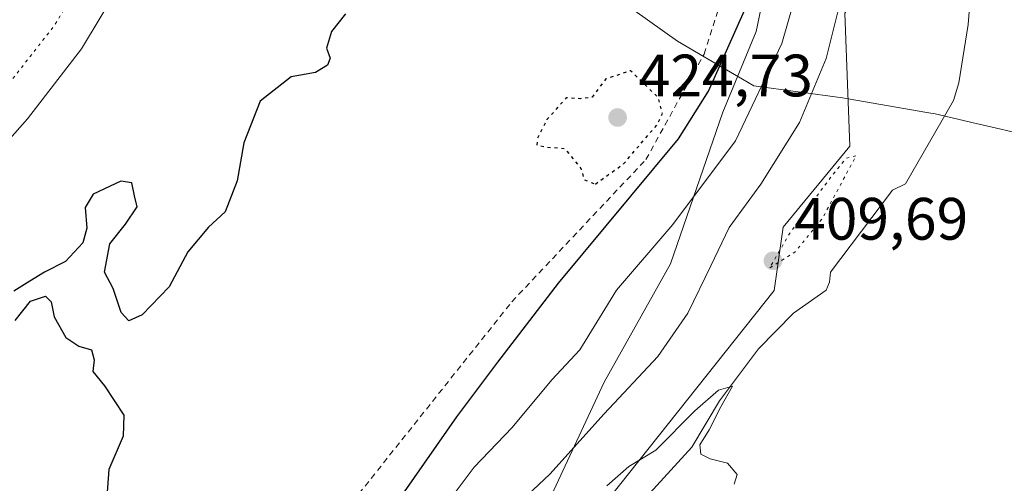
# Model space of a CAD drawing. Units: metres. Extents: x 596987 to 600438, y 4745309 to 4747671.
# Drawn here: x 597591 to 597756, y 4746380 to 4746457 of the extents above; entities that cross this region are included whole.
import ezdxf

# ---------------------------------------------------------------- set-up
doc = ezdxf.new("R2010")
doc.units = ezdxf.units.M
doc.header["$MEASUREMENT"] = 0
doc.linetypes.add('DGN Style 2', pattern=[1.648017, 0.98881, -0.659207])
doc.linetypes.add('DGN Style 5', pattern=[1.153612, 0.494405, -0.659207])
for name, color, linetype, lineweight in [('Alambrada', 7, 'DGN Style 2', 0), ('Corriente natural lineal', 142, 'Continuous', 13), ('Cultivos herbáceos CxS', 92, 'Continuous', 0), ('Curva de nivel maestra', 30, 'Continuous', 30), ('Curva de nivel maestra depresión', 30, 'DGN Style 5', 30), ('Curva de nivel normal', 30, 'Continuous', 0), ('Curva de nivel normal depresión', 30, 'DGN Style 5', 0), ('Entidad de ámbito territorial', 7, 'Continuous', 0), ('Entidad de ámbito territorial CxS', 92, 'Continuous', 0), ('Explotación a cielo abierto Cxs', 9, 'Continuous', 0), ('Huerta CxS', 92, 'Continuous', 0), ('Punto de cota en terreno', 7, 'Continuous', 0), ('Rótulo de punto de cota en terreno', 7, 'Continuous', 0), ('Suelo desnudo CxS', 253, 'Continuous', 0)]:
    doc.layers.add(name, color=color, linetype=linetype, lineweight=lineweight)
doc.styles.add('Style-Arial', font='txt')

# ---------------------------------------------------------------- blocks, each defined once
blk = doc.blocks.new('*U16')
at = {"layer": 'Cultivos herbáceos CxS', "color": 92, "linetype": 'Continuous', "lineweight": 0}
blk.add_polyline3d([(597684.8468, 4746371.2809, 410.8258), (597717.2077, 4746412.0305, 410.6203), (597718.7219, 4746422.6285, 412.4451), (597729.8625, 4746436.1819, 411.8431), (597729.0351, 4746458.4929, 415.8811), (597745.9257, 4746481.8179, 413.5862), (597746.3895, 4746482.4583, 413.5176), (597746.0315, 4746483.3535, 413.6887), (597741.4335, 4746494.8529, 416.3888), (597745.9979, 4746503.9853, 414.0092), (597747.2169, 4746506.4243, 413.6356), (597745.6105, 4746510.0079, 413.9054), (597736.4729, 4746530.3899, 414.2733), (597728.4125, 4746548.3753, 415.3655), (597717.9019, 4746571.8167, 417.3755)], dxfattribs=at)
blk = doc.blocks.new('5PATER')
at = {"layer": 'Huerta CxS', "linetype": 'Continuous', "lineweight": 0}
h = blk.add_hatch(color=51, dxfattribs=at)
edge = h.paths.add_edge_path()
edge.add_ellipse((0, 0), major_axis=(-0.11, -0.111), ratio=0.999422, start_angle=0, end_angle=360)

msp = doc.modelspace()

# ---------------------------------------------------------------- linework, layer by layer
at = {"layer": 'Alambrada', "color": 7, "linetype": 'DGN Style 2', "lineweight": 0}
msp.add_polyline3d([(597518.28, 4746358.61, 423.9), (597531.16, 4746326.77, 424.21), (597555.58, 4746309.7, 424.83), (597588.14, 4746274.36, 424.38), (597598.46, 4746266.81, 424.26), (597602.83, 4746270.98, 424.42), (597634.4, 4746350.39, 425.09), (597641.55, 4746370.24, 425.33), (597673.31, 4746410.14, 425.19), (597695.75, 4746433.96, 425.06), (597705.48, 4746451.63, 425.43), (597716.99, 4746487.56, 426.2), (597720.77, 4746509.59, 425.98), (597720.17, 4746518.93, 426.23), (597709.45, 4746550.69, 426.73), (597699.13, 4746587.22, 420.17), (597691.39, 4746593.17, 419.15)], dxfattribs=at)
at = {"layer": 'Corriente natural lineal', "color": 142, "linetype": 'Continuous', "lineweight": 13}
msp.add_polyline3d([(597720.5, 4746597.46, 415.53), (597725.58, 4746584.33, 414.86), (597733.1, 4746548.91, 414.33), (597738.03, 4746539.68, 413.79), (597748.05, 4746522.01, 413), (597750.23, 4746517.62, 413.11), (597751.79, 4746512.94, 412.85), (597752.47, 4746507.95, 412.86), (597752.28, 4746500.43, 413.08), (597751.72, 4746492.91, 413.3), (597750.44, 4746466.41, 412.05), (597749.65, 4746456.59, 412.05), (597748.14, 4746446.83, 411.8), (597747.22, 4746443.84, 411.57), (597739.18, 4746429.89, 410.92), (597737.01, 4746428.81, 410.77), (597726.61, 4746415.07, 410.55), (597726.48, 4746413.43, 410.6), (597725.9, 4746412.07, 410.64), (597720.45, 4746408.22, 410.61), (597714.56, 4746402.27, 410.74), (597708.03, 4746393.52, 410.45), (597703.43, 4746385.77, 409.93), (597694.03, 4746375.52, 409.59)], dxfattribs=at)
at = {"layer": 'Cultivos herbáceos CxS', "color": 92, "linetype": 'Continuous', "lineweight": 0}
msp.add_polyline3d([(597705.6, 4746599.25, 417.57), (597707.4, 4746595.25, 417.81), (597708.5, 4746592.79, 418.05), (597717.9, 4746571.82, 417.38), (597728.41, 4746548.38, 415.37), (597736.47, 4746530.39, 414.27), (597745.61, 4746510.01, 413.91), (597747.22, 4746506.42, 413.64), (597746, 4746503.99, 414.01), (597741.43, 4746494.85, 416.39), (597746.03, 4746483.35, 413.69), (597746.39, 4746482.46, 413.52), (597745.93, 4746481.82, 413.59), (597729.04, 4746458.49, 415.88), (597729.86, 4746436.18, 411.84), (597718.72, 4746422.63, 412.45), (597717.21, 4746412.03, 410.62), (597684.85, 4746371.28, 410.83), (597659.68, 4746317.35, 408.19), (597653.68, 4746287.38, 407), (597653.68, 4746267.26, 406.47)], dxfattribs=at)
at = {"layer": 'Curva de nivel maestra', "color": 30, "linetype": 'Continuous', "lineweight": 30, "elevation": 425, "flags": 128}
for points in [[(597655.32, 4746378.3), (597664.07, 4746390.83), (597670.94, 4746399.99), (597681.1, 4746413.22), (597701.2, 4746437.4), (597706.23, 4746445.4), (597712.46, 4746459.4), (597717.92, 4746476.93), (597722.96, 4746493.15), (597724.28, 4746500.83), (597722.69, 4746509.6), (597718.74, 4746522.4), (597716.31, 4746531.05), (597713.25, 4746537.88), (597711.61, 4746543.06), (597710.46, 4746550.36), (597708.55, 4746558.26), (597706.44, 4746561.53), (597704.74, 4746560.98), (597698.49, 4746542.4), (597688.42, 4746524.66)], [(597645.43, 4746458.34), (597643.12, 4746455.38), (597642.29, 4746452.63), (597642.88, 4746450.92), (597642.47, 4746449.77), (597640.41, 4746448.54), (597636.37, 4746447.79), (597631.16, 4746443.76), (597628.45, 4746436.73), (597627.33, 4746430.4), (597625.33, 4746425.18), (597622.52, 4746422.62), (597619.05, 4746418.52), (597615.97, 4746412.61), (597611.44, 4746407.95), (597609.17, 4746406.95), (597607.92, 4746408.36), (597606.58, 4746412.36), (597605.14, 4746415.08), (597606.03, 4746419.81), (597608.64, 4746423.13), (597610.57, 4746426.04), (597610.15, 4746427.89), (597609.67, 4746430.03), (597607.84, 4746430.36), (597603.23, 4746428.16), (597601.86, 4746425.91), (597602.14, 4746422.44), (597601.47, 4746419.99), (597598.61, 4746416.87), (597595.07, 4746415.11), (597592.62, 4746413.56), (597589.92, 4746411.91)], [(597590.15, 4746407.02), (597592.73, 4746410.23), (597595.23, 4746411.05), (597596.19, 4746410.13), (597596.7, 4746407.62), (597598.66, 4746404.12), (597600.84, 4746402.72), (597602.93, 4746402.1), (597603.38, 4746400.39), (597603.16, 4746398.44), (597605.14, 4746396.05), (597608.37, 4746391.12), (597608.24, 4746387.6), (597605.82, 4746382.03), (597605.37, 4746375.28)]]:
    msp.add_lwpolyline(points, dxfattribs=at)
at = {"layer": 'Curva de nivel maestra depresión', "color": 30, "linetype": 'DGN Style 5', "lineweight": 30, "elevation": 425, "flags": 128}
msp.add_lwpolyline([(597687.28, 4746429.85), (597691.98, 4746433.21), (597697.68, 4746439.88), (597698.51, 4746441.69), (597697.83, 4746444.32), (597693.17, 4746448.83), (597689.03, 4746447.45), (597686.74, 4746444.4), (597684.74, 4746444.14), (597682.41, 4746444.29), (597679.18, 4746440.66), (597677.58, 4746437.48), (597677.48, 4746436.42), (597678.84, 4746436.07), (597682.16, 4746435.82), (597684.86, 4746432.45), (597685.42, 4746430.56), (597687.28, 4746429.85)], dxfattribs=at)
at = {"layer": 'Curva de nivel normal', "color": 30, "linetype": 'Continuous', "lineweight": 0, "flags": 128}
for points, elevation in [([(597661.96, 4746375.73), (597666.99, 4746382.4), (597673.33, 4746389.07), (597680.01, 4746397.07), (597684.69, 4746402.07), (597690.82, 4746412.07), (597700.25, 4746423.07), (597710.73, 4746437.07), (597718.5, 4746453.4), (597722.49, 4746467.4), (597727.54, 4746482.89), (597731.98, 4746493.37), (597733.08, 4746501.89), (597731.61, 4746510.07), (597726.62, 4746523.73), (597722.92, 4746535.73), (597719.43, 4746544.4), (597717.37, 4746552.4), (597716.64, 4746559.57), (597715.58, 4746563.41), (597714.08, 4746566.76), (597713.11, 4746571.94)], 420), ([(597697.95, 4746568.77), (597696.77, 4746558.99), (597694.98, 4746552.36), (597692.18, 4746545.58), (597686.09, 4746536.2), (597676.8, 4746525.91), (597669.91, 4746517.58), (597661.11, 4746510), (597653.88, 4746501.74), (597650.7, 4746498.51), (597648.39, 4746498.2), (597644.32, 4746500.52), (597638.67, 4746502.09), (597634.5, 4746503.82), (597631.27, 4746504.45), (597628.8, 4746503.19), (597626.17, 4746498.92), (597620.34, 4746486.73), (597610.33, 4746467.56), (597601.28, 4746452.5), (597592.26, 4746440.79), (597575.19, 4746421.54)], 420), ([(597728.98, 4746463.24), (597725.92, 4746450.86), (597721.46, 4746440.18), (597714.99, 4746429.85), (597709.65, 4746422.56), (597706.63, 4746416.14), (597702.78, 4746408.23), (597697.74, 4746400.96), (597688.74, 4746391.34), (597679.65, 4746381.28), (597674.04, 4746375.94)], 415), ([(597710.5, 4746379.6), (597711, 4746381.18), (597709.41, 4746383.07), (597706.49, 4746383.82), (597704.95, 4746384.61), (597704.76, 4746386.15), (597706.3, 4746388.67), (597708.26, 4746392.51), (597710.22, 4746396.01), (597707.9, 4746395.31), (597703.92, 4746391.86), (597697.41, 4746385.26), (597692.87, 4746382.56), (597689.18, 4746379.29)], 410)]:
    msp.add_lwpolyline(points, dxfattribs=dict(at, elevation=elevation))
at = {"layer": 'Curva de nivel normal depresión', "color": 30, "linetype": 'DGN Style 5', "lineweight": 0, "flags": 128}
for points, elevation in [([(597652.74, 4746685.36), (597645.05, 4746684.85), (597639.19, 4746684.87), (597634.86, 4746683.88), (597628.95, 4746680.95), (597623.81, 4746679), (597620.51, 4746677.16), (597617.07, 4746674.04), (597614.26, 4746669.98), (597609.84, 4746666.72), (597604.93, 4746665.16), (597600.32, 4746664.4), (597594.73, 4746662.52), (597590.65, 4746660.5), (597586.41, 4746657.67), (597581.41, 4746655.62), (597578.41, 4746655.28), (597574.76, 4746655.78), (597570.16, 4746653.1), (597563.4, 4746645.93), (597558.74, 4746642.12), (597555.32, 4746638.07), (597551.74, 4746632.73), (597546.78, 4746627.46), (597539.78, 4746618.42), (597530.41, 4746608.46), (597526.19, 4746604.08), (597521.21, 4746601.75), (597515.48, 4746597.57), (597512.55, 4746594.19), (597510.9, 4746590.07), (597509.14, 4746584.07), (597505.05, 4746577.4), (597504.09, 4746573.78), (597504.78, 4746568.53), (597503.79, 4746562.01), (597498.76, 4746554.58), (597492.83, 4746544.91), (597487.4, 4746536.84), (597484.29, 4746530.35), (597480.71, 4746524.92), (597477.11, 4746520.78), (597474.09, 4746516.49), (597468.59, 4746512.07), (597465.4, 4746506.32), (597464.54, 4746500.09), (597464.81, 4746494.66), (597463.51, 4746489.4), (597458.97, 4746480.97), (597454.84, 4746474.49), (597453.66, 4746471.15), (597453.52, 4746468.4), (597452.28, 4746465.57), (597448.93, 4746461.6), (597443.93, 4746453.7), (597436.95, 4746444.06), (597435.89, 4746441.27), (597436.65, 4746432.79), (597436.52, 4746429.32), (597436.53, 4746427.57), (597437.7, 4746426.2), (597439.66, 4746424.52), (597441.55, 4746422.79), (597442.94, 4746421.84), (597443.78, 4746422.01), (597444.32, 4746422.99), (597445.09, 4746423.9), (597446.57, 4746423.72), (597448.59, 4746422.41), (597450.26, 4746421.01), (597451.14, 4746419.87), (597451.32, 4746418.75), (597451.51, 4746417.44), (597453.58, 4746414.59), (597454.08, 4746414.08), (597454.13, 4746414), (597454.45, 4746412.45), (597454.47, 4746412), (597454.37, 4746411.65), (597454.8, 4746410.42), (597455.7, 4746410.26), (597455.77, 4746410.25), (597456, 4746410.31), (597456.11, 4746410.11), (597456.13, 4746410), (597456.68, 4746408.68), (597457.37, 4746408), (597457.69, 4746407.69), (597458, 4746406.52), (597458.05, 4746406.05), (597458.07, 4746406), (597458.79, 4746404.4), (597460.24, 4746402.49), (597460.36, 4746402), (597459.86, 4746401.55), (597459.26, 4746401.19), (597459.3, 4746400.72), (597459.81, 4746400.54), (597460.95, 4746400.41), (597462, 4746400.19), (597462, 4746400), (597462.04, 4746398.99), (597462.87, 4746398), (597464, 4746397.55), (597464.91, 4746396.91), (597466, 4746396.44), (597467.73, 4746396), (597467.93, 4746395.93), (597468, 4746395.79), (597468.39, 4746394.39), (597468.45, 4746394), (597468.8, 4746392.8), (597469.43, 4746392), (597469.74, 4746391.74), (597470, 4746391.49), (597470.95, 4746390), (597471.38, 4746388.62), (597471.4, 4746388), (597471.47, 4746387.47), (597472.69, 4746386), (597473.46, 4746385.46), (597474, 4746385.31), (597475.14, 4746385.14), (597476, 4746384.71), (597476.37, 4746384.37), (597476.8, 4746384), (597480.91, 4746382.37), (597482.48, 4746381.7), (597484.4, 4746381.24), (597487.54, 4746381.34), (597490.69, 4746382.28), (597499.6, 4746385.43), (597502.47, 4746386.89), (597503.56, 4746387.44), (597514.7, 4746395.65), (597524.35, 4746402.28), (597528.62, 4746404.26), (597530.74, 4746403.78), (597535.24, 4746406.24), (597548.68, 4746416.73), (597560.06, 4746429.43), (597567.89, 4746437.27), (597569.4, 4746438.26), (597571.74, 4746438.16), (597576.15, 4746435.72), (597578.47, 4746435.92), (597580.16, 4746437.3), (597588.8, 4746446.27), (597596.66, 4746456.3), (597603.18, 4746466.99), (597611.34, 4746483.14), (597621.47, 4746502.7), (597633.41, 4746518.02), (597638.8, 4746522.55), (597641.09, 4746523.27), (597648.08, 4746522.31), (597652.74, 4746521.68), (597656.41, 4746520.77), (597658.75, 4746521.17), (597661.76, 4746524.18), (597672.54, 4746538.4), (597679.96, 4746555.9), (597682.71, 4746567.4), (597683.51, 4746574.07), (597684.2, 4746578.64), (597683.65, 4746585.37), (597681.42, 4746596.98), (597681.54, 4746604.46), (597683.25, 4746611.99), (597685.09, 4746623.8), (597684.26, 4746633.7), (597679.03, 4746644.34), (597676.24, 4746648.48), (597671.49, 4746653.72), (597666.16, 4746660.22), (597665.68, 4746667.64), (597664.81, 4746672.4), (597662.84, 4746676.23), (597652.74, 4746685.36)], 415), ([(597730.9, 4746434.56), (597729.22, 4746434.15), (597726.62, 4746430.92), (597719.82, 4746421.61), (597716.43, 4746415.78), (597720.69, 4746418.45), (597725.24, 4746424.04), (597730.9, 4746434.56)], 410)]:
    msp.add_lwpolyline(points, dxfattribs=dict(at, elevation=elevation))
at = {"layer": 'Entidad de ámbito territorial', "color": 7, "linetype": 'Continuous', "lineweight": 0, "flags": 128}
msp.add_lwpolyline([(597759.7, 4746437.98), (597751.5, 4746439.89), (597751.25, 4746439.94), (597743.92, 4746441.64), (597743.43, 4746441.73), (597742.4, 4746441.91), (597728.66, 4746444.29), (597713.78, 4746446.31), (597711.89, 4746447.42), (597705.49, 4746451.18), (597701.01, 4746453.81), (597688.87, 4746462.47), (597672.45, 4746465.74), (597663.5, 4746472.13), (597660.87, 4746482.66), (597665.17, 4746498.96), (597667.81, 4746515.77), (597676.78, 4746533.9), (597686.23, 4746543.01), (597691.88, 4746549.42), (597694.84, 4746559.36), (597696.84, 4746576.41)], dxfattribs=at)
at = {"layer": 'Entidad de ámbito territorial CxS', "color": 92, "linetype": 'Continuous', "lineweight": 0, "flags": 128}
msp.add_lwpolyline([(597759.7, 4746437.98), (597751.5, 4746439.89), (597751.25, 4746439.94), (597743.92, 4746441.64), (597743.43, 4746441.73), (597742.4, 4746441.91), (597728.66, 4746444.29), (597713.78, 4746446.31), (597711.89, 4746447.42), (597705.49, 4746451.18), (597701.01, 4746453.81), (597688.87, 4746462.47), (597672.45, 4746465.74), (597663.5, 4746472.13), (597660.87, 4746482.66), (597665.17, 4746498.96), (597667.81, 4746515.77), (597676.78, 4746533.9), (597686.23, 4746543.01), (597691.88, 4746549.42), (597694.84, 4746559.36), (597696.84, 4746576.41)], dxfattribs=at)
at = {"layer": 'Explotación a cielo abierto Cxs', "color": 9, "linetype": 'Continuous', "lineweight": 0}
for points in [[(597580.82, 4746701.46, 439.16), (597595.1, 4746703.04, 436.4), (597606.22, 4746703.04, 434.34), (597618.92, 4746703.04, 430.48), (597636.37, 4746696.7, 425.56), (597651.09, 4746691.36, 424.17), (597667.37, 4746676.86, 424.87), (597685.83, 4746647.08, 419.76), (597697.5, 4746619.7, 426.73), (597701.47, 4746604.62, 426.97), (597703.06, 4746587.16, 420.54), (597710.2, 4746561.76, 424.88), (597713.37, 4746545.09, 426.09), (597716.55, 4746527.63, 426.62), (597719.72, 4746513.34, 426.13), (597720.52, 4746496.67, 425.99), (597718.14, 4746474.44, 424.82), (597714.17, 4746455.39, 423.98), (597708.61, 4746441.9, 423.82), (597699.88, 4746416.5, 419.64), (597688.77, 4746396.66, 418), (597677.66, 4746372.84, 414.43)], [(597718.14, 4746474.44, 424.82), (597714.17, 4746455.39, 423.98), (597708.61, 4746441.9, 423.82), (597699.88, 4746416.5, 419.64), (597688.77, 4746396.66, 418), (597677.66, 4746372.84, 414.43)]]:
    msp.add_polyline3d(points, dxfattribs=at)
at = {"layer": 'Suelo desnudo CxS', "color": 253, "linetype": 'Continuous', "lineweight": 0}
for points in [[(597705.6, 4746599.25, 417.57), (597707.4, 4746595.25, 417.81), (597708.5, 4746592.79, 418.05), (597717.9, 4746571.82, 417.38), (597728.41, 4746548.38, 415.37), (597736.47, 4746530.39, 414.27), (597745.61, 4746510.01, 413.91), (597747.22, 4746506.42, 413.64), (597746, 4746503.99, 414.01), (597741.43, 4746494.85, 416.39), (597746.03, 4746483.35, 413.69), (597746.39, 4746482.46, 413.52), (597745.93, 4746481.82, 413.59), (597729.04, 4746458.49, 415.88), (597729.86, 4746436.18, 411.84), (597718.72, 4746422.63, 412.45), (597717.21, 4746412.03, 410.62), (597684.85, 4746371.28, 410.83), (597659.68, 4746317.35, 408.19), (597653.68, 4746287.38, 407), (597653.68, 4746267.26, 406.47)], [(597717.9, 4746571.82, 417.38), (597728.41, 4746548.38, 415.37), (597736.47, 4746530.39, 414.27), (597745.61, 4746510.01, 413.91), (597747.22, 4746506.42, 413.64), (597746, 4746503.99, 414.01), (597741.43, 4746494.85, 416.39), (597746.03, 4746483.35, 413.69), (597746.39, 4746482.46, 413.52), (597745.93, 4746481.82, 413.59), (597729.04, 4746458.49, 415.88), (597729.86, 4746436.18, 411.84), (597718.72, 4746422.63, 412.45), (597717.21, 4746412.03, 410.62), (597684.85, 4746371.28, 410.83)]]:
    msp.add_polyline3d(points, dxfattribs=at)

# ---------------------------------------------------------------- block references
at = {"layer": 'Cultivos herbáceos CxS', "color": 92, "linetype": 'Continuous', "lineweight": 0}
msp.add_blockref('*U16', (0, 0), dxfattribs=at)
at = {"layer": 'Punto de cota en terreno', "color": 7, "linetype": 'Continuous', "lineweight": 0, "xscale": 10, "yscale": 10, "zscale": 10}
for p in [(597691, 4746441, 424.73), (597717, 4746417, 409.69)]:
    msp.add_blockref('5PATER', p, dxfattribs=at)

# ---------------------------------------------------------------- texts
at = {"layer": 'Rótulo de punto de cota en terreno', "color": 7, "linetype": 'Continuous', "lineweight": 0, "style": 'Style-Arial'}
for s, p in [('424,73', (597694.53, 4746444.53)), ('409,69', (597720.53, 4746420.53))]:
    msp.add_text(s, height=7, dxfattribs=at).set_placement(p)

doc.saveas('drawing.dxf')
